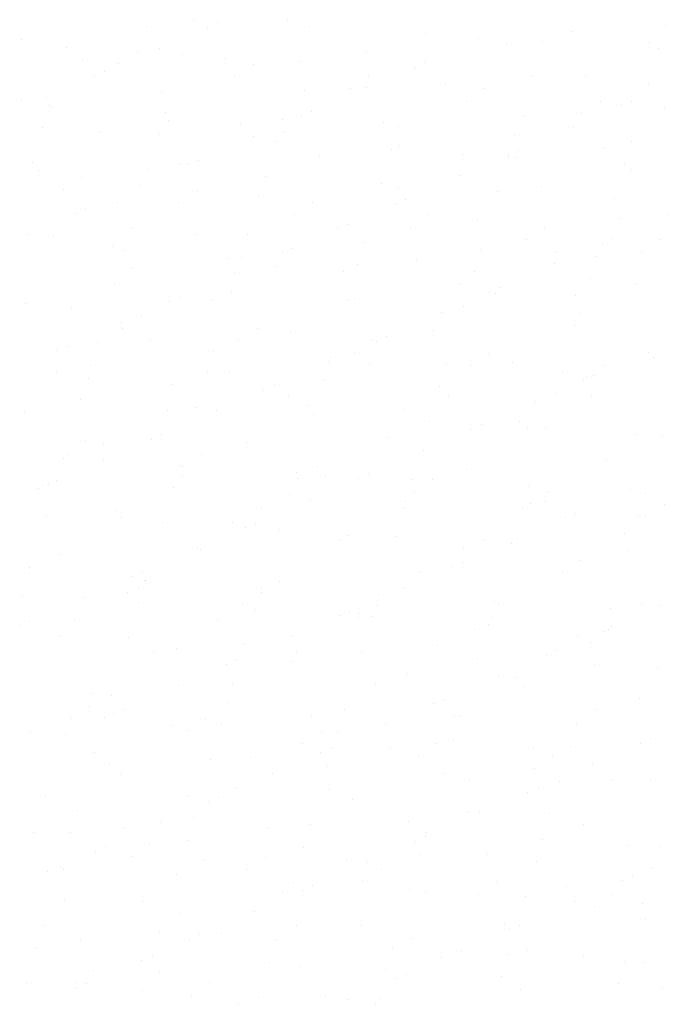
# Model space of a CAD drawing. Units: millimetres. Extents: x 249617 to 336168, y 120807 to 180207.
# Drawn here: x 257218 to 257553, y 146608 to 147117 of the extents above; entities that cross this region are included whole.
import ezdxf

# ---------------------------------------------------------------- set-up
doc = ezdxf.new("R2010")
doc.units = ezdxf.units.MM
doc.linetypes.add('NASCOSTA', pattern=[0.375, 0.25, -0.125])
doc.layers.add('01', color=6, linetype='Continuous')

msp = doc.modelspace()

# ---------------------------------------------------------------- linework, layer by layer
at = {"layer": '01', "linetype": 'NASCOSTA', "ltscale": 0.003}
for p, q in [((257307.76158, 147117.2998), (257307.76158, 147117.2998)), ((257356.40401, 147116.91942), (257356.40401, 147116.91942)), ((257283.42627, 147113.99846), (257283.42627, 147113.99846)), ((257314.89322, 147113.33462), (257314.89322, 147113.33462)), ((257320.13422, 147115.61347), (257320.13422, 147115.61347)), ((257367.87029, 147113.60915), (257367.87029, 147113.60915)), ((257551.60503, 147114.04445), (257551.60503, 147114.04445)), ((257219.06937, 147107.20232), (257219.06937, 147107.20232)), ((257427.979, 147109.91849), (257427.979, 147109.91849)), ((257455.37349, 147107.66138), (257455.37349, 147107.66138)), ((257503.08291, 147111.18519), (257503.08291, 147111.18519)), ((257242.32895, 147103.01719), (257242.32895, 147103.01719)), ((257290.15571, 147102.57844), (257290.15571, 147102.57844)), ((257469.80632, 147104.90743), (257469.80632, 147104.90743)), ((257488.08771, 147106.22783), (257488.08771, 147106.22783)), ((257543.3444, 147105.49441), (257543.3444, 147105.49441)), ((257548.19642, 147102.53717), (257548.19642, 147102.53717)), ((257250.71302, 147096.8114), (257250.71302, 147096.8114)), ((257278.87346, 147100.78538), (257278.87346, 147100.78538)), ((257302.43766, 147099.32654), (257302.43766, 147099.32654)), ((257324.25109, 147097.39838), (257324.25109, 147097.39838)), ((257397.22883, 147100.31934), (257397.22883, 147100.31934)), ((257269.34215, 147094.47674), (257269.34215, 147094.47674)), ((257338.67755, 147094.36845), (257338.67755, 147094.36845)), ((257362.54637, 147095.63588), (257362.54637, 147095.63588)), ((257421.8311, 147093.07673), (257421.8311, 147093.07673)), ((257422.65507, 147091.94522), (257422.65507, 147091.94522)), ((257427.07209, 147095.35558), (257427.07209, 147095.35558)), ((257256.61332, 147087.9938), (257256.61332, 147087.9938)), ((257261.85432, 147090.27265), (257261.85432, 147090.27265)), ((257329.14624, 147088.05981), (257329.14624, 147088.05981)), ((257398.48164, 147087.95152), (257398.48164, 147087.95152)), ((257482.76378, 147088.25456), (257482.76378, 147088.25456)), ((257510.63115, 147088.30736), (257510.63115, 147088.30736)), ((257388.95033, 147081.64288), (257388.95033, 147081.64288)), ((257397.09358, 147082.32055), (257397.09358, 147082.32055)), ((257438.05365, 147083.71927), (257438.05365, 147083.71927)), ((257458.28573, 147081.53458), (257458.28573, 147081.53458)), ((257542.87249, 147084.5639), (257542.87249, 147084.5639)), ((257231.87581, 147077.23762), (257231.87581, 147077.23762)), ((257291.53784, 147080.21133), (257291.53784, 147080.21133)), ((257365.07592, 147080.79831), (257365.07592, 147080.79831)), ((257218.96035, 147075.62324), (257218.96035, 147075.62324)), ((257233.4341, 147072.98869), (257233.4341, 147072.98869)), ((257235.02941, 147071.76564), (257235.02941, 147071.76564)), ((257448.75442, 147075.22594), (257448.75442, 147075.22594)), ((257518.08982, 147075.11765), (257518.08982, 147075.11765)), ((257528.76897, 147072.81884), (257528.76897, 147072.81884)), ((257534.00997, 147075.09769), (257534.00997, 147075.09769)), ((257551.45597, 147071.70728), (257551.45597, 147071.70728)), ((257293.54281, 147069.29803), (257293.54281, 147069.29803)), ((257363.55119, 147067.73591), (257363.55119, 147067.73591)), ((257368.79219, 147070.01476), (257368.79219, 147070.01476)), ((257478.87848, 147067.11919), (257478.87848, 147067.11919)), ((257508.55851, 147068.80901), (257508.55851, 147068.80901)), ((257230.02549, 147061.48141), (257230.02549, 147061.48141)), ((257294.8335, 147065.34871), (257294.8335, 147065.34871)), ((257332.36267, 147063.61125), (257332.36267, 147063.61125)), ((257353.65152, 147065.60737), (257353.65152, 147065.60737)), ((257405.90074, 147064.19823), (257405.90074, 147064.19823)), ((257413.76022, 147061.91671), (257413.76022, 147061.91671)), ((257504.03146, 147062.06266), (257504.03146, 147062.06266)), ((257259.78517, 147059.02316), (257259.78517, 147059.02316)), ((257290.1342, 147057.79075), (257290.1342, 147057.79075)), ((257338.81368, 147056.97973), (257338.81368, 147056.97973)), ((257354.63759, 147058.93177), (257354.63759, 147058.93177)), ((257473.86893, 147058.22605), (257473.86893, 147058.22605)), ((257350.24291, 147054.10009), (257350.24291, 147054.10009)), ((257414.44168, 147052.51484), (257414.44168, 147052.51484)), ((257533.97764, 147054.5354), (257533.97764, 147054.5354)), ((257373.18749, 147047.01117), (257373.18749, 147047.01117)), ((257410.35161, 147050.40944), (257410.35161, 147050.40944)), ((257446.72557, 147047.59816), (257446.72557, 147047.59816)), ((257470.46032, 147046.71878), (257470.46032, 147046.71878)), ((257470.48907, 147047.47802), (257470.48907, 147047.47802)), ((257474.24577, 147046.0979), (257474.24577, 147046.0979)), ((257475.73007, 147049.75687), (257475.73007, 147049.75687)), ((257519.7033, 147050.51912), (257519.7033, 147050.51912)), ((257224.70156, 147043.50814), (257224.70156, 147043.50814)), ((257300.61, 147042.42309), (257300.61, 147042.42309)), ((257305.27129, 147042.39509), (257305.27129, 147042.39509)), ((257310.51229, 147044.67394), (257310.51229, 147044.67394)), ((257530.56903, 147043.02812), (257530.56903, 147043.02812)), ((257227.63226, 147039.50213), (257227.63226, 147039.50213)), ((257250.03632, 147035.6981), (257250.03632, 147035.6981)), ((257284.81027, 147039.81749), (257284.81027, 147039.81749)), ((257344.91898, 147036.12683), (257344.91898, 147036.12683)), ((257445.75156, 147036.72184), (257445.75156, 147036.72184)), ((257534.04986, 147039.68097), (257534.04986, 147039.68097)), ((257280.53378, 147031.63891), (257280.53378, 147031.63891)), ((257405.02769, 147032.43617), (257405.02769, 147032.43617)), ((257414.01231, 147030.4111), (257414.01231, 147030.4111)), ((257487.55039, 147030.99808), (257487.55039, 147030.99808)), ((257240.50501, 147029.38946), (257240.50501, 147029.38946)), ((257309.84041, 147029.28117), (257309.84041, 147029.28117)), ((257341.43482, 147025.82301), (257341.43482, 147025.82301)), ((257465.1364, 147028.74551), (257465.1364, 147028.74551)), ((257268.45708, 147022.90205), (257268.45708, 147022.90205)), ((257300.3091, 147022.97253), (257300.3091, 147022.97253)), ((257369.6445, 147022.86423), (257369.6445, 147022.86423)), ((257412.20917, 147022.1372), (257412.20917, 147022.1372)), ((257417.45017, 147024.41605), (257417.45017, 147024.41605)), ((257525.24511, 147025.05485), (257525.24511, 147025.05485)), ((257246.99139, 147017.05426), (257246.99139, 147017.05426)), ((257252.23239, 147019.33311), (257252.23239, 147019.33311)), ((257360.11319, 147016.55559), (257360.11319, 147016.55559)), ((257429.44859, 147016.4473), (257429.44859, 147016.4473)), ((257552.68943, 147016.46395), (257552.68943, 147016.46395)), ((257387.47166, 147011.38102), (257387.47166, 147011.38102)), ((257419.91728, 147010.13866), (257419.91728, 147010.13866)), ((257454.83714, 147013.81102), (257454.83714, 147013.81102)), ((257489.25268, 147010.03036), (257489.25268, 147010.03036)), ((257528.37521, 147014.398), (257528.37521, 147014.398)), ((257222.25388, 147006.29809), (257222.25388, 147006.29809)), ((257235.74383, 147005.71499), (257235.74383, 147005.71499)), ((257275.91542, 147009.78898), (257275.91542, 147009.78898)), ((257309.28191, 147006.30197), (257309.28191, 147006.30197)), ((257336.02413, 147006.09832), (257336.02413, 147006.09832)), ((257382.25964, 147009.22293), (257382.25964, 147009.22293)), ((257265.99636, 147000.26142), (257265.99636, 147000.26142)), ((257396.13284, 147002.40766), (257396.13284, 147002.40766)), ((257479.72137, 147003.72172), (257479.72137, 147003.72172)), ((257519.14704, 147001.87931), (257519.14704, 147001.87931)), ((257524.38804, 147004.15816), (257524.38804, 147004.15816)), ((257549.05678, 147003.61343), (257549.05678, 147003.61343)), ((257272.50681, 146998.2817), (257272.50681, 146998.2817)), ((257353.92927, 146996.79637), (257353.92927, 146996.79637)), ((257359.17026, 146999.07522), (257359.17026, 146999.07522)), ((257456.24155, 146998.717), (257456.24155, 146998.717)), ((257495.66196, 146997.21095), (257495.66196, 146997.21095)), ((257516.35026, 146995.02634), (257516.35026, 146995.02634)), ((257539.52546, 146997.30479), (257539.52546, 146997.30479)), ((257325.80045, 146993.84449), (257325.80045, 146993.84449)), ((257332.61552, 146994.59104), (257332.61552, 146994.59104)), ((257350.10673, 146989.7019), (257350.10673, 146989.7019)), ((257392.72423, 146990.90039), (257392.72423, 146990.90039)), ((257423.08447, 146992.62286), (257423.08447, 146992.62286)), ((257494.40953, 146991.12313), (257494.40953, 146991.12313)), ((257276.56866, 146989.11492), (257276.56866, 146989.11492)), ((257329.19175, 146986.0402), (257329.19175, 146986.0402)), ((257385.60455, 146987.42755), (257385.60455, 146987.42755)), ((257452.83294, 146987.20973), (257452.83294, 146987.20973)), ((257267.18289, 146980.30843), (257267.18289, 146980.30843)), ((257445.40864, 146981.01062), (257445.40864, 146981.01062)), ((257512.94165, 146983.51907), (257512.94165, 146983.51907)), ((257536.48679, 146980.61087), (257536.48679, 146980.61087)), ((257327.2916, 146976.61778), (257327.2916, 146976.61778)), ((257460.86714, 146976.53848), (257460.86714, 146976.53848)), ((257463.90929, 146976.02278), (257463.90929, 146976.02278)), ((257466.10814, 146978.81733), (257466.10814, 146978.81733)), ((257505.21273, 146974.59369), (257505.21273, 146974.59369)), ((257221.19918, 146970.61082), (257221.19918, 146970.61082)), ((257295.64936, 146971.45555), (257295.64936, 146971.45555)), ((257300.89036, 146973.7344), (257300.89036, 146973.7344)), ((257317.39348, 146972.51484), (257317.39348, 146972.51484)), ((257387.40031, 146972.92712), (257387.40031, 146972.92712)), ((257390.93156, 146973.10182), (257390.93156, 146973.10182)), ((257244.81599, 146967.92675), (257244.81599, 146967.92675)), ((257281.00327, 146964.19388), (257281.00327, 146964.19388)), ((257436.12963, 146965.78231), (257436.12963, 146965.78231)), ((257447.50902, 146969.23646), (257447.50902, 146969.23646)), ((257507.61772, 146965.5458), (257507.61772, 146965.5458)), ((257270.91185, 146960.69937), (257270.91185, 146960.69937)), ((257504.73412, 146959.42271), (257504.73412, 146959.42271)), ((257271.47196, 146957.88524), (257271.47196, 146957.88524)), ((257340.80736, 146957.77695), (257340.80736, 146957.77695)), ((257358.2183, 146955.91477), (257358.2183, 146955.91477)), ((257431.75638, 146956.50175), (257431.75638, 146956.50175)), ((257258.28804, 146950.27993), (257258.28804, 146950.27993)), ((257285.64081, 146951.32668), (257285.64081, 146951.32668)), ((257331.27605, 146951.46831), (257331.27605, 146951.46831)), ((257400.61146, 146951.36001), (257400.61146, 146951.36001)), ((257402.58724, 146951.19766), (257402.58724, 146951.19766)), ((257407.82824, 146953.47651), (257407.82824, 146953.47651)), ((257237.36946, 146946.11473), (257237.36946, 146946.11473)), ((257242.61046, 146948.39358), (257242.61046, 146948.39358)), ((257318.39675, 146946.58927), (257318.39675, 146946.58927)), ((257391.08014, 146945.05137), (257391.08014, 146945.05137)), ((257460.41555, 146944.94308), (257460.41555, 146944.94308)), ((257543.0675, 146945.52442), (257543.0675, 146945.52442)), ((257254.87943, 146938.77265), (257254.87943, 146938.77265)), ((257377.84973, 146940.44148), (257377.84973, 146940.44148)), ((257378.50546, 146942.89861), (257378.50546, 146942.89861)), ((257399.04313, 146939.31469), (257399.04313, 146939.31469)), ((257438.61417, 146939.20795), (257438.61417, 146939.20795)), ((257472.5812, 146939.90167), (257472.5812, 146939.90167)), ((257545.55894, 146942.82263), (257545.55894, 146942.82263)), ((257237.15923, 146935.17414), (257237.15923, 146935.17414)), ((257314.98814, 146935.08199), (257314.98814, 146935.08199)), ((257326.46563, 146934.7266), (257326.46563, 146934.7266)), ((257450.88423, 146938.63444), (257450.88423, 146938.63444)), ((257498.72288, 146935.51729), (257498.72288, 146935.51729)), ((257520.21964, 146938.52614), (257520.21964, 146938.52614)), ((257253.4879, 146931.80564), (257253.4879, 146931.80564)), ((257296.96332, 146928.7572), (257296.96332, 146928.7572)), ((257375.09685, 146931.39133), (257375.09685, 146931.39133)), ((257509.52511, 146930.93977), (257509.52511, 146930.93977)), ((257510.68832, 146932.21751), (257510.68832, 146932.21751)), ((257514.76611, 146933.21862), (257514.76611, 146933.21862)), ((257344.30734, 146925.85684), (257344.30734, 146925.85684)), ((257349.54834, 146928.13569), (257349.54834, 146928.13569)), ((257435.20556, 146927.70068), (257435.20556, 146927.70068)), ((257495.31426, 146924.01002), (257495.31426, 146924.01002)), ((257249.5555, 146920.79938), (257249.5555, 146920.79938)), ((257356.76741, 146922.34027), (257356.76741, 146922.34027)), ((257439.86795, 146922.71462), (257439.86795, 146922.71462)), ((257484.7876, 146920.18359), (257484.7876, 146920.18359)), ((257513.40603, 146923.3016), (257513.40603, 146923.3016)), ((257220.77465, 146914.61859), (257220.77465, 146914.61859)), ((257294.31272, 146915.20557), (257294.31272, 146915.20557)), ((257309.66421, 146917.10873), (257309.66421, 146917.10873)), ((257319.56983, 146915.10066), (257319.56983, 146915.10066)), ((257367.29046, 146918.12653), (257367.29046, 146918.12653)), ((257369.77292, 146913.41807), (257369.77292, 146913.41807)), ((257416.5715, 146915.92334), (257416.5715, 146915.92334)), ((257429.88163, 146909.72741), (257429.88163, 146909.72741)), ((257476.37559, 146909.5064), (257476.37559, 146909.5064)), ((257451.24521, 146905.59895), (257451.24521, 146905.59895)), ((257456.48621, 146907.8778), (257456.48621, 146907.8778)), ((257480.69278, 146906.11454), (257480.69278, 146906.11454)), ((257489.99034, 146906.03675), (257489.99034, 146906.03675)), ((257252.16614, 146899.1066), (257252.16614, 146899.1066)), ((257286.02744, 146900.51602), (257286.02744, 146900.51602)), ((257291.26843, 146902.79487), (257291.26843, 146902.79487)), ((257335.13755, 146898.60549), (257335.13755, 146898.60549)), ((257408.11528, 146901.52645), (257408.11528, 146901.52645)), ((257536.17968, 146903.08947), (257536.17968, 146903.08947)), ((257550.09905, 146902.34609), (257550.09905, 146902.34609)), ((257261.59947, 146898.01851), (257261.59947, 146898.01851)), ((257426.5077, 146894.84277), (257426.5077, 146894.84277)), ((257240.66065, 146890.77087), (257240.66065, 146890.77087)), ((257242.63482, 146892.79796), (257242.63482, 146892.79796)), ((257261.28992, 146889.75984), (257261.28992, 146889.75984)), ((257311.97023, 146892.68966), (257311.97023, 146892.68966)), ((257521.5176, 146889.51446), (257521.5176, 146889.51446)), ((257300.76936, 146887.08022), (257300.76936, 146887.08022)), ((257302.43891, 146886.38102), (257302.43891, 146886.38102)), ((257360.87807, 146883.38956), (257360.87807, 146883.38956)), ((257371.77432, 146886.27273), (257371.77432, 146886.27273)), ((257448.94011, 146884.92638), (257448.94011, 146884.92638)), ((257237.25204, 146879.2636), (257237.25204, 146879.2636)), ((257302.4243, 146881.41843), (257302.4243, 146881.41843)), ((257362.243, 146879.96409), (257362.243, 146879.96409)), ((257375.96237, 146882.00542), (257375.96237, 146882.00542)), ((257392.96531, 146880.25813), (257392.96531, 146880.25813)), ((257398.20631, 146882.53698), (257398.20631, 146882.53698)), ((257420.98678, 146879.6989), (257420.98678, 146879.6989)), ((257431.57841, 146879.8558), (257431.57841, 146879.8558)), ((257227.74753, 146875.17519), (257227.74753, 146875.17519)), ((257229.8468, 146876.83035), (257229.8468, 146876.83035)), ((257232.98853, 146877.45404), (257232.98853, 146877.45404)), ((257297.36075, 146875.57294), (257297.36075, 146875.57294)), ((257422.04709, 146873.54716), (257422.04709, 146873.54716)), ((257481.09549, 146876.00824), (257481.09549, 146876.00824)), ((257491.3825, 146873.43886), (257491.3825, 146873.43886)), ((257533.44557, 146874.58488), (257533.44557, 146874.58488)), ((257357.46946, 146871.88228), (257357.46946, 146871.88228)), ((257368.2278, 146869.50195), (257368.2278, 146869.50195)), ((257417.57817, 146868.19163), (257417.57817, 146868.19163)), ((257489.76493, 146868.3263), (257489.76493, 146868.3263)), ((257541.2042, 146872.31758), (257541.2042, 146872.31758)), ((257268.12618, 146863.66992), (257268.12618, 146863.66992)), ((257343.24912, 146864.81836), (257343.24912, 146864.81836)), ((257416.78719, 146865.40534), (257416.78719, 146865.40534)), ((257477.68688, 146864.50097), (257477.68688, 146864.50097)), ((257481.85118, 146867.13022), (257481.85118, 146867.13022)), ((257551.18659, 146867.02193), (257551.18659, 146867.02193)), ((257231.92812, 146861.29033), (257231.92812, 146861.29033)), ((257270.67163, 146860.23027), (257270.67163, 146860.23027)), ((257292.03683, 146857.59967), (257292.03683, 146857.59967)), ((257499.90318, 146860.00024), (257499.90318, 146860.00024)), ((257505.14418, 146862.27909), (257505.14418, 146862.27909)), ((257537.79559, 146860.81031), (257537.79559, 146860.81031)), ((257541.65527, 146860.71329), (257541.65527, 146860.71329)), ((257327.93027, 146857.25299), (257327.93027, 146857.25299)), ((257334.68541, 146854.9173), (257334.68541, 146854.9173)), ((257339.92641, 146857.19615), (257339.92641, 146857.19615)), ((257352.14554, 146853.90902), (257352.14554, 146853.90902)), ((257384.07394, 146848.21828), (257384.07394, 146848.21828)), ((257387.73436, 146850.83605), (257387.73436, 146850.83605)), ((257412.25425, 146850.21836), (257412.25425, 146850.21836)), ((257457.61202, 146848.80526), (257457.61202, 146848.80526)), ((257475.16567, 146849.24406), (257475.16567, 146849.24406)), ((257530.58975, 146851.72622), (257530.58975, 146851.72622)), ((257309.9479, 146844.16113), (257309.9479, 146844.16113)), ((257311.49645, 146843.63019), (257311.49645, 146843.63019)), ((257447.53845, 146844.41912), (257447.53845, 146844.41912)), ((257472.36296, 146846.5277), (257472.36296, 146846.5277)), ((257532.47167, 146842.83704), (257532.47167, 146842.83704)), ((257238.51871, 146840.70923), (257238.51871, 146840.70923)), ((257507.34254, 146838.00218), (257507.34254, 146838.00218)), ((257223.329, 146834.01931), (257223.329, 146834.01931)), ((257441.62328, 146834.65941), (257441.62328, 146834.65941)), ((257446.86428, 146836.93826), (257446.86428, 146836.93826)), ((257498.43684, 146832.20519), (257498.43684, 146832.20519)), ((257223.03327, 146831.26182), (257223.03327, 146831.26182)), ((257276.40551, 146829.57648), (257276.40551, 146829.57648)), ((257281.64651, 146831.85533), (257281.64651, 146831.85533)), ((257283.13309, 146827.60238), (257283.13309, 146827.60238)), ((257283.14198, 146827.57117), (257283.14198, 146827.57117)), ((257352.32127, 146827.03012), (257352.32127, 146827.03012)), ((257424.89877, 146831.61821), (257424.89877, 146831.61821)), ((257279.34354, 146824.10916), (257279.34354, 146824.10916)), ((257343.25069, 146823.88051), (257343.25069, 146823.88051)), ((257416.88577, 146823.90324), (257416.88577, 146823.90324)), ((257219.62466, 146819.75455), (257219.62466, 146819.75455)), ((257251.668, 146818.8203), (257251.668, 146818.8203)), ((257273.60177, 146821.29374), (257273.60177, 146821.29374)), ((257342.93718, 146821.18545), (257342.93718, 146821.18545)), ((257403.3594, 146820.18985), (257403.3594, 146820.18985)), ((257279.73337, 146816.06389), (257279.73337, 146816.06389)), ((257333.40586, 146814.87681), (257333.40586, 146814.87681)), ((257339.84208, 146812.37323), (257339.84208, 146812.37323)), ((257388.58438, 146811.59744), (257388.58438, 146811.59744)), ((257402.74127, 146814.76851), (257402.74127, 146814.76851)), ((257463.46811, 146816.49919), (257463.46811, 146816.49919)), ((257465.72359, 146815.01813), (257465.72359, 146815.01813)), ((257523.57682, 146812.80853), (257523.57682, 146812.80853)), ((257539.26167, 146815.60511), (257539.26167, 146815.60511)), ((257548.56116, 146814.40152), (257548.56116, 146814.40152)), ((257223.3666, 146806.51451), (257223.3666, 146806.51451)), ((257246.63029, 146806.9221), (257246.63029, 146806.9221)), ((257320.16836, 146807.50908), (257320.16836, 146807.50908)), ((257383.34338, 146809.31859), (257383.34338, 146809.31859)), ((257393.1461, 146810.43004), (257393.1461, 146810.43004)), ((257393.20995, 146808.45987), (257393.20995, 146808.45987)), ((257399.95079, 146808.68257), (257399.95079, 146808.68257)), ((257462.54536, 146808.35158), (257462.54536, 146808.35158)), ((257218.12561, 146804.23566), (257218.12561, 146804.23566)), ((257453.01405, 146802.04294), (257453.01405, 146802.04294)), ((257460.0595, 146804.99192), (257460.0595, 146804.99192)), ((257522.34945, 146801.93464), (257522.34945, 146801.93464)), ((257523.82365, 146803.64535), (257523.82365, 146803.64535)), ((257239.28904, 146798.58264), (257239.28904, 146798.58264)), ((257274.40945, 146798.09062), (257274.40945, 146798.09062)), ((257358.60587, 146798.56241), (257358.60587, 146798.56241)), ((257506.54841, 146798.41806), (257506.54841, 146798.41806)), ((257520.16821, 146801.30126), (257520.16821, 146801.30126)), ((257299.09313, 146792.1657), (257299.09313, 146792.1657)), ((257334.51815, 146794.39997), (257334.51815, 146794.39997)), ((257433.97092, 146793.82997), (257433.97092, 146793.82997)), ((257495.52225, 146791.33955), (257495.52225, 146791.33955)), ((257512.81814, 146795.626), (257512.81814, 146795.626)), ((257287.45511, 146790.32203), (257287.45511, 146790.32203)), ((257330.30448, 146786.25662), (257330.30448, 146786.25662)), ((257360.99318, 146790.90901), (257360.99318, 146790.90901)), ((257394.62686, 146790.70931), (257394.62686, 146790.70931)), ((257454.73557, 146787.01865), (257454.73557, 146787.01865)), ((257490.28126, 146789.0607), (257490.28126, 146789.0607)), ((257325.06348, 146783.97777), (257325.06348, 146783.97777)), ((257358.89722, 146785.74877), (257358.89722, 146785.74877)), ((257514.84428, 146783.32799), (257514.84428, 146783.32799)), ((257547.37324, 146781.81798), (257547.37324, 146781.81798)), ((257418.70131, 146779.33183), (257418.70131, 146779.33183)), ((257465.54374, 146778.30452), (257465.54374, 146778.30452)), ((257474.79574, 146777.22989), (257474.79574, 146777.22989)), ((257300.32597, 146773.22159), (257300.32597, 146773.22159)), ((257328.27993, 146773.72195), (257328.27993, 146773.72195)), ((257401.81801, 146774.30893), (257401.81801, 146774.30893)), ((257478.5054, 146772.9149), (257478.5054, 146772.9149)), ((257255.70244, 146769.13386), (257255.70244, 146769.13386)), ((257265.5146, 146768.06211), (257265.5146, 146768.06211)), ((257437.24235, 146765.99873), (257437.24235, 146765.99873)), ((257538.30949, 146766.49797), (257538.30949, 146766.49797)), ((257254.29595, 146762.5151), (257254.29595, 146762.5151)), ((257272.02458, 146760.9158), (257272.02458, 146760.9158)), ((257325.62331, 146764.37146), (257325.62331, 146764.37146)), ((257385.73201, 146760.6808), (257385.73201, 146760.6808)), ((257432.00135, 146763.71988), (257432.00135, 146763.71988)), ((257244.76463, 146756.20646), (257244.76463, 146756.20646)), ((257262.10599, 146756.55484), (257262.10599, 146756.55484)), ((257266.78358, 146758.63695), (257266.78358, 146758.63695)), ((257314.10004, 146756.09816), (257314.10004, 146756.09816)), ((257369.10476, 146757.12188), (257369.10476, 146757.12188)), ((257442.64283, 146757.70886), (257442.64283, 146757.70886)), ((257445.84072, 146756.99014), (257445.84072, 146756.99014)), ((257515.62057, 146760.62982), (257515.62057, 146760.62982)), ((257296.52726, 146752.53379), (257296.52726, 146752.53379)), ((257322.21469, 146752.86418), (257322.21469, 146752.86418)), ((257407.26384, 146752.9637), (257407.26384, 146752.9637)), ((257505.94943, 146753.29948), (257505.94943, 146753.29948)), ((257223.54953, 146749.61283), (257223.54953, 146749.61283)), ((257242.04607, 146747.88077), (257242.04607, 146747.88077)), ((257304.56873, 146749.78952), (257304.56873, 146749.78952)), ((257373.90413, 146749.68123), (257373.90413, 146749.68123)), ((257382.3234, 146749.17352), (257382.3234, 146749.17352)), ((257442.43211, 146745.48287), (257442.43211, 146745.48287)), ((257544.18023, 146745.74084), (257544.18023, 146745.74084)), ((257364.37282, 146743.37259), (257364.37282, 146743.37259)), ((257378.96245, 146740.65791), (257378.96245, 146740.65791)), ((257409.92958, 146740.5218), (257409.92958, 146740.5218)), ((257433.70822, 146743.26429), (257433.70822, 146743.26429)), ((257483.46766, 146741.10878), (257483.46766, 146741.10878)), ((257502.54082, 146741.79221), (257502.54082, 146741.79221)), ((257538.93923, 146743.46199), (257538.93923, 146743.46199)), ((257256.78206, 146738.58157), (257256.78206, 146738.58157)), ((257337.35209, 146735.93371), (257337.35209, 146735.93371)), ((257373.72145, 146738.37906), (257373.72145, 146738.37906)), ((257424.17691, 146736.95565), (257424.17691, 146736.95565)), ((257493.51231, 146736.84736), (257493.51231, 146736.84736)), ((257264.37435, 146733.01275), (257264.37435, 146733.01275)), ((257316.89077, 146734.89091), (257316.89077, 146734.89091)), ((257376.99948, 146731.20026), (257376.99948, 146731.20026)), ((257483.981, 146730.53872), (257483.981, 146730.53872)), ((257514.20172, 146732.70581), (257514.20172, 146732.70581)), ((257270.25599, 146727.07842), (257270.25599, 146727.07842)), ((257348.98394, 146727.62288), (257348.98394, 146727.62288)), ((257437.10819, 146727.5096), (257437.10819, 146727.5096)), ((257330.06008, 146720.66148), (257330.06008, 146720.66148)), ((257450.7544, 146723.92172), (257450.7544, 146723.92172)), ((257485.90033, 146720.40002), (257485.90033, 146720.40002)), ((257497.2169, 146723.81894), (257497.2169, 146723.81894)), ((257524.29248, 146724.5087), (257524.29248, 146724.5087)), ((257543.78509, 146724.12179), (257543.78509, 146724.12179)), ((257231.6611, 146715.82569), (257231.6611, 146715.82569)), ((257305.19917, 146716.41267), (257305.19917, 146716.41267)), ((257320.68255, 146715.31708), (257320.68255, 146715.31708)), ((257378.17691, 146719.33364), (257378.17691, 146719.33364)), ((257480.65933, 146718.12117), (257480.65933, 146718.12117)), ((257315.44155, 146713.03823), (257315.44155, 146713.03823)), ((257389.86417, 146714.24455), (257389.86417, 146714.24455)), ((257247.88721, 146708.55306), (257247.88721, 146708.55306)), ((257307.99592, 146704.86241), (257307.99592, 146704.86241)), ((257449.66826, 146707.82762), (257449.66826, 146707.82762)), ((257455.92182, 146707.36499), (257455.92182, 146707.36499)), ((257491.57923, 146707.32165), (257491.57923, 146707.32165)), ((257290.70404, 146702.28206), (257290.70404, 146702.28206)), ((257346.024, 146699.8126), (257346.024, 146699.8126)), ((257368.10463, 146701.17175), (257368.10463, 146701.17175)), ((257419.00173, 146702.73356), (257419.00173, 146702.73356)), ((257509.47235, 146701.41068), (257509.47235, 146701.41068)), ((257225.45881, 146697.42781), (257225.45881, 146697.42781)), ((257244.4786, 146697.04579), (257244.4786, 146697.04579)), ((257272.48592, 146699.22562), (257272.48592, 146699.22562)), ((257427.62042, 146695.05919), (257427.62042, 146695.05919)), ((257428.21334, 146697.48109), (257428.21334, 146697.48109)), ((257262.40265, 146689.97626), (257262.40265, 146689.97626)), ((257285.2629, 146691.01088), (257285.2629, 146691.01088)), ((257304.58731, 146693.35513), (257304.58731, 146693.35513)), ((257364.69602, 146689.66447), (257364.69602, 146689.66447)), ((257422.37943, 146692.78034), (257422.37943, 146692.78034)), ((257488.32205, 146693.79043), (257488.32205, 146693.79043)), ((257532.40405, 146690.72157), (257532.40405, 146690.72157)), ((257548.43076, 146690.09977), (257548.43076, 146690.09977)), ((257257.16165, 146687.69741), (257257.16165, 146687.69741)), ((257275.73159, 146684.70224), (257275.73159, 146684.70224)), ((257345.06699, 146684.59394), (257345.06699, 146684.59394)), ((257424.80473, 146685.97381), (257424.80473, 146685.97381)), ((257459.82656, 146686.13348), (257459.82656, 146686.13348)), ((257313.31075, 146682.62554), (257313.31075, 146682.62554)), ((257386.84882, 146683.21252), (257386.84882, 146683.21252)), ((257397.64191, 146682.02417), (257397.64191, 146682.02417)), ((257484.91344, 146682.28316), (257484.91344, 146682.28316)), ((257232.42414, 146676.94123), (257232.42414, 146676.94123)), ((257239.15468, 146679.07252), (257239.15468, 146679.07252)), ((257240.73325, 146678.03745), (257240.73325, 146678.03745)), ((257299.26339, 146675.38186), (257299.26339, 146675.38186)), ((257335.53568, 146678.2853), (257335.53568, 146678.2853)), ((257404.87108, 146678.17701), (257404.87108, 146678.17701)), ((257534.5583, 146674.8013), (257534.5583, 146674.8013)), ((257545.02215, 146678.5925), (257545.02215, 146678.5925)), ((257359.3721, 146671.69121), (257359.3721, 146671.69121)), ((257369.34052, 146669.71837), (257369.34052, 146669.71837)), ((257395.33977, 146671.86837), (257395.33977, 146671.86837)), ((257464.67517, 146671.76008), (257464.67517, 146671.76008)), ((257500.65138, 146669.53341), (257500.65138, 146669.53341)), ((257529.3173, 146672.52245), (257529.3173, 146672.52245)), ((257354.13557, 146666.02547), (257354.13557, 146666.02547)), ((257364.09952, 146667.43952), (257364.09952, 146667.43952)), ((257419.4808, 146668.00055), (257419.4808, 146668.00055)), ((257427.67365, 146666.61245), (257427.67365, 146666.61245)), ((257455.14386, 146665.45144), (257455.14386, 146665.45144)), ((257479.58951, 146664.30989), (257479.58951, 146664.30989)), ((257524.47927, 146665.34314), (257524.47927, 146665.34314)), ((257241.41885, 146661.99114), (257241.41885, 146661.99114)), ((257281.55808, 146661.43738), (257281.55808, 146661.43738)), ((257504.57979, 146661.76628), (257504.57979, 146661.76628)), ((257514.94795, 146659.0345), (257514.94795, 146659.0345)), ((257539.69822, 146660.61923), (257539.69822, 146660.61923)), ((257301.22294, 146655.5742), (257301.22294, 146655.5742)), ((257339.36201, 146656.68334), (257339.36201, 146656.68334)), ((257230.25983, 146649.04401), (257230.25983, 146649.04401)), ((257361.02703, 146649.15727), (257361.02703, 146649.15727)), ((257394.9604, 146649.42539), (257394.9604, 146649.42539)), ((257468.49847, 146650.01237), (257468.49847, 146650.01237)), ((257476.2784, 146649.46048), (257476.2784, 146649.46048)), ((257541.47621, 146652.93333), (257541.47621, 146652.93333)), ((257290.36854, 146645.35336), (257290.36854, 146645.35336)), ((257311.06062, 146644.37755), (257311.06062, 146644.37755)), ((257322.3829, 146644.8373), (257322.3829, 146644.8373)), ((257471.0374, 146647.18163), (257471.0374, 146647.18163)), ((257249.40517, 146641.91634), (257249.40517, 146641.91634)), ((257305.81962, 146642.0987), (257305.81962, 146642.0987)), ((257350.47725, 146641.6627), (257350.47725, 146641.6627)), ((257420.83113, 146642.74033), (257420.83113, 146642.74033)), ((257226.85122, 146637.53674), (257226.85122, 146637.53674)), ((257286.95993, 146633.84608), (257286.95993, 146633.84608)), ((257410.58596, 146637.97204), (257410.58596, 146637.97204)), ((257446.29989, 146636.42545), (257446.29989, 146636.42545)), ((257470.69466, 146634.28138), (257470.69466, 146634.28138)), ((257480.63522, 146636.3234), (257480.63522, 146636.3234)), ((257281.08211, 146631.34252), (257281.08211, 146631.34252)), ((257347.06864, 146630.15542), (257347.06864, 146630.15542)), ((257435.78522, 146632.82532), (257435.78522, 146632.82532)), ((257509.32329, 146633.4123), (257509.32329, 146633.4123)), ((257530.80337, 146630.59072), (257530.80337, 146630.59072)), ((257540.43931, 146629.90646), (257540.43931, 146629.90646)), ((257256.42576, 146625.92359), (257256.42576, 146625.92359)), ((257290.22999, 146625.31627), (257290.22999, 146625.31627)), ((257363.20773, 146628.23723), (257363.20773, 146628.23723)), ((257407.17735, 146626.46476), (257407.17735, 146626.46476)), ((257417.9985, 146624.11966), (257417.9985, 146624.11966)), ((257221.52729, 146619.56347), (257221.52729, 146619.56347)), ((257246.89445, 146619.61495), (257246.89445, 146619.61495)), ((257252.78072, 146619.03673), (257252.78072, 146619.03673)), ((257316.22985, 146619.50666), (257316.22985, 146619.50666)), ((257412.7575, 146621.84081), (257412.7575, 146621.84081)), ((257467.28605, 146622.77411), (257467.28605, 146622.77411)), ((257527.39476, 146619.08345), (257527.39476, 146619.08345)), ((257247.53972, 146616.75788), (257247.53972, 146616.75788)), ((257281.636, 146615.87281), (257281.636, 146615.87281)), ((257306.69854, 146613.19802), (257306.69854, 146613.19802)), ((257476.61004, 146616.22524), (257476.61004, 146616.22524)), ((257550.14812, 146616.81222), (257550.14812, 146616.81222)), ((257331.05481, 146608.71619), (257331.05481, 146608.71619)), ((257341.74471, 146612.18215), (257341.74471, 146612.18215)), ((257376.03395, 146613.08973), (257376.03395, 146613.08973)), ((257388.01999, 146611.08463), (257388.01999, 146611.08463)), ((257401.85342, 146608.4915), (257401.85342, 146608.4915)), ((257404.03255, 146611.63715), (257404.03255, 146611.63715))]:
    msp.add_line(p, q, dxfattribs=at)

doc.saveas('drawing.dxf')
